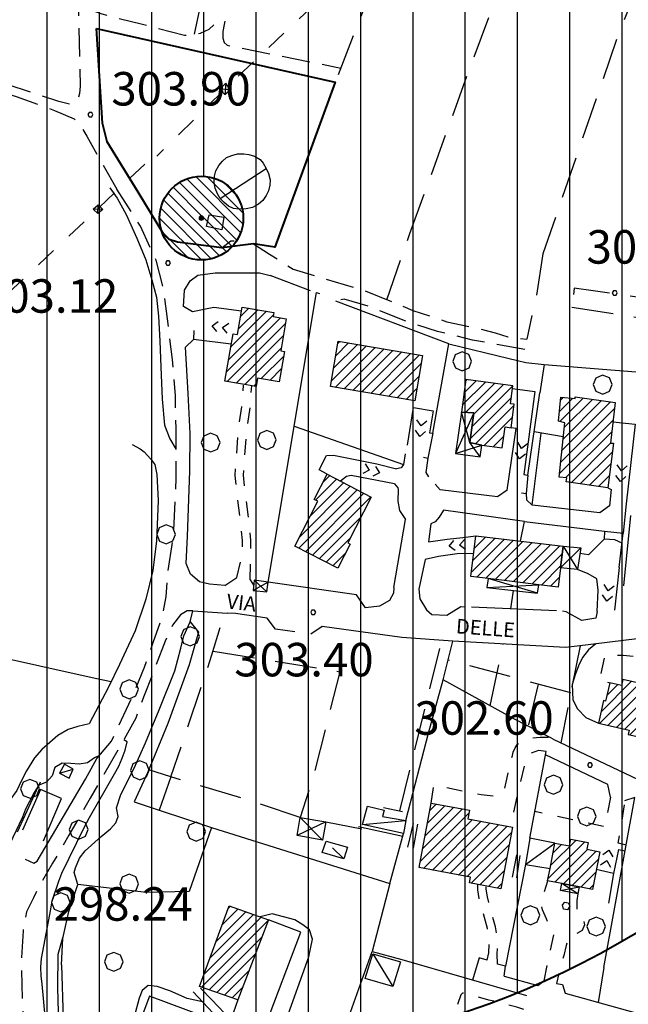
# Model space of a CAD drawing. Extents: x 1507325 to 1512561, y 5057499 to 5062674.
# Drawn here: x 1508543 to 1508689, y 5060599 to 5060835 of the extents above; entities that cross this region are included whole.
import ezdxf

# ---------------------------------------------------------------- set-up
doc = ezdxf.new("R2010")
doc.units = 0
doc.header["$LTSCALE"] = 2.5
doc.header["$MEASUREMENT"] = 0
for name, pattern in [('L-COLTUR', [6, 4, -2]), ('LINEAELE', [4, 2, -2]), ('MARCIA', [3, 1.5, -1.5]), ('STRADA-S', [3.9, 2.7, -1.2])]:
    doc.linetypes.add(name, pattern=pattern)
for name, color, linetype in [('AIUOLA', 252, 'MARCIA'), ('ALBERO', 252, 'CONTINUOUS'), ('C-SCARPA', 251, 'L_SCARPATA_5'), ('CLD', 7, 'CONTINUOUS'), ('ED-ACCESSORI', 251, 'CONTINUOUS'), ('ED-BOX', 7, 'CONTINUOUS'), ('ED-CIVIL', 7, 'CONTINUOUS'), ('ED-SERRA', 251, 'CONTINUOUS'), ('ED-TETTOIA', 251, 'CONTINUOUS'), ('GRADINAT', 251, 'CONTINUOUS'), ('L-BOSCO', 252, 'L_BOSCO'), ('L-COLTUR', 252, 'L-COLTUR'), ('LINEAELE', 7, 'LINEAELE'), ('MANUFATTO', 7, 'CONTINUOUS'), ('MURO-S', 7, 'MURO_S'), ('POZZO_H2O', 7, 'CONTINUOUS'), ('Pozzo_pubblico', 5, 'CONTINUOUS'), ('Q-TERRA', 7, 'CONTINUOUS'), ('RAMPA', 251, 'CONTINUOUS'), ('RECINZIO', 7, 'RECINZIO'), ('RETINO', 251, 'CONTINUOUS'), ('S-RAMPA', 7, 'CONTINUOUS'), ('SIEPE-R', 252, 'SIEPE_R'), ('STRADA-MS', 7, 'MURO_S'), ('STRADA-R', 7, 'RECINZIO'), ('STRADA-S', 7, 'STRADA-S'), ('T-DESCR', 4, 'CONTINUOUS'), ('TOPOS_2000', 7, 'CONTINUOUS'), ('TRALICC', 7, 'CONTINUOUS')]:
    doc.layers.add(name, color=color, linetype=linetype)
for name, color, linetype, lineweight in [('Classe4', 1, 'CONTINUOUS', 20), ('rispetto', 5, 'CONTINUOUS', 40), ('tutela_assoluta', 1, 'CONTINUOUS', 40)]:
    doc.layers.add(name, color=color, linetype=linetype, lineweight=lineweight)
doc.styles.get("Standard").update_dxf_attribs({"font": 'ARIAL.TTF', "height": 10})
doc.linetypes.add('L_BOSCO', pattern='A,1.5,-1.5,1.5,-1.5,[1,l_bosco.shx,S=3.5,R=0,X=0,Y=0],1.5,-1.5,1.5,-1.5', length=12)
doc.linetypes.add('L_SCARPATA_5', pattern='A,0,[1,scarp1.shx,S=1,R=0,X=0,Y=0],-0.75,[1,scarp2.shx,S=1.5,R=0,X=0,Y=0],-0.75', length=1.5)
doc.linetypes.add('L_SCARPATA_5_p', pattern='A,0,[1,scarp1.shx,S=0.5,R=0,X=0,Y=0],-0.75,[1,scarp2.shx,S=0.75,R=0,X=0,Y=0],-0.75', length=1.5)
doc.linetypes.add('MURO_S', pattern='A,4.5,[1,muro_s.shx,S=2.2,R=0,X=0,Y=0],4.5', length=9)
doc.linetypes.add('RECINZIO', pattern='A,4.5,[1,l_bosco.shx,S=1.4,R=0,X=0,Y=-0.5],4.5', length=9)
doc.linetypes.add('SIEPE_R', pattern='A,5,[1,scarp1.shx,S=1.1,R=35,X=0,Y=0],5,[1,scarp1.shx,S=1.1,R=145,X=0,Y=0]', length=10)
pattern_1 = [(45, (7734.3224, -582.6149), (-1.2374368671, 1.2374368671), [])]

# ---------------------------------------------------------------- blocks, each defined once
blk = doc.blocks.new('PQ')
at = {"layer": 'Q-TERRA'}
for p, q in [((-0.06, 0.104), (-0.12, 0)), ((-0.12, 0), (-0.06, -0.104)), ((0.06, 0.104), (-0.06, 0.104)), ((0.12, 0), (0.06, 0.104)), ((0.06, -0.104), (0.12, 0)), ((-0.06, -0.104), (0.06, -0.104))]:
    blk.add_line(p, q, dxfattribs=at)
blk = doc.blocks.new('ALBERO')
at = {"layer": 'ALBERO'}
for p, q in [((-0.332, 0.311), (-0.451, -0.002)), ((-0.003, 0.453), (-0.332, 0.311)), ((0.319, 0.325), (-0.003, 0.453)), ((0.448, 0.002), (0.319, 0.325)), ((0.324, -0.311), (0.448, 0.002)), ((-0.451, -0.002), (-0.323, -0.318)), ((-0.323, -0.318), (0.002, -0.45)), ((0.002, -0.45), (0.324, -0.311))]:
    blk.add_line(p, q, dxfattribs=at)
blk = doc.blocks.new('SRAMP')
at = {"layer": 'S-RAMPA'}
for p, q in [((-0.789, -0.875), (0, 0)), ((0, 0), (0.811, -0.875)), ((-0.806, -2.557), (-0.002, -1.681)), ((-0.002, -1.681), (0.796, -2.561))]:
    blk.add_line(p, q, dxfattribs=at)

msp = doc.modelspace()

# ---------------------------------------------------------------- hatches: boundary and pattern name
at = {"layer": 'Classe4'}
h = msp.add_hatch(dxfattribs=at)
h.set_pattern_fill('LINE', color=256, scale=15, angle=315, style=0)
h.set_pattern_definition([(315, (870.8342, -6769.6814), (1.3258252147, 1.3258252147), [])])
edge = h.paths.add_edge_path()
edge.add_arc((1508586.9, 5060787.36), 10, 0, 360)
edge = h.paths.add_edge_path(flags=16)
edge.add_arc((1508586.9, 5060787.36), 0.558, 0, 360)
at = {"layer": 'Pozzo_pubblico', "lineweight": 30}
msp.add_hatch(color=256, dxfattribs=at).paths.add_polyline_path([(1508586.34, 5060787.36, 1), (1508587.46, 5060787.36, 1)])
at = {"layer": 'RETINO'}
h = msp.add_hatch(dxfattribs=at)
h.set_pattern_fill('ANSI31', color=256, scale=14, style=0)
h.set_pattern_definition(pattern_1)
h.paths.add_polyline_path([(1508592.54, 5060748.4), (1508594.46, 5060759.71), (1508595.54, 5060759.53), (1508596.66, 5060766.1), (1508604.2, 5060764.82), (1508604.03, 5060763.81), (1508607.18, 5060763.28), (1508605.88, 5060755.65), (1508606.78, 5060755.5), (1508605.52, 5060748.24), (1508600.31, 5060749.14), (1508599.96, 5060747.12)])
h = msp.add_hatch(dxfattribs=at)
h.set_pattern_fill('ANSI31', color=256, scale=14, style=0)
h.set_pattern_definition(pattern_1)
h.paths.add_polyline_path([(1508637.94, 5060743.68), (1508617.78, 5060747.09), (1508619.61, 5060757.94), (1508639.77, 5060754.54)])
h = msp.add_hatch(dxfattribs=at)
h.set_pattern_fill('ANSI31', color=256, scale=14, style=0)
h.set_pattern_definition(pattern_1)
h.paths.add_polyline_path([(1508659.5, 5060737.46), (1508660.97, 5060737.26), (1508661.72, 5060742.87), (1508660.82, 5060742.99), (1508661.4, 5060747.26), (1508650.12, 5060748.8), (1508649.06, 5060741.01), (1508652.05, 5060740.78), (1508651.1, 5060733.69), (1508653.95, 5060733.09), (1508653.96, 5060733.09), (1508658.82, 5060732.43)])
h = msp.add_hatch(dxfattribs=at)
h.set_pattern_fill('ANSI31', color=256, scale=14, style=0)
h.set_pattern_definition(pattern_1)
h.paths.add_polyline_path([(1508685.81, 5060743.3), (1508684.71, 5060733.53), (1508685.46, 5060733.56), (1508684.07, 5060722.89), (1508674.1, 5060724.29), (1508674.25, 5060725.3), (1508672.46, 5060725.47), (1508673.78, 5060738.39), (1508672.26, 5060738.85), (1508672.85, 5060744.55), (1508676.28, 5060744.24), (1508676.25, 5060744.6)])
h = msp.add_hatch(dxfattribs=at)
h.set_pattern_fill('ANSI31', color=256, scale=14, style=0)
h.set_pattern_definition(pattern_1)
h.paths.add_polyline_path([(1508609.23, 5060708.95), (1508614.71, 5060719.67), (1508613.85, 5060720.12), (1508616.95, 5060726.14), (1508627.53, 5060720.67), (1508621.88, 5060709.73), (1508622.5, 5060709.42), (1508619.56, 5060703.67)])
h = msp.add_hatch(dxfattribs=at)
h.set_pattern_fill('ANSI31', color=256, scale=14, style=0)
h.set_pattern_definition(pattern_1)
h.paths.add_polyline_path([(1508655.46, 5060701.2), (1508651.35, 5060701.7), (1508652.52, 5060711.44), (1508673.38, 5060708.93), (1508672.76, 5060703.76), (1508672.21, 5060699.17), (1508667.55, 5060699.74)])
h = msp.add_hatch(dxfattribs=at)
h.set_pattern_fill('ANSI31', color=256, scale=14, style=0)
h.set_pattern_definition(pattern_1)
h.paths.add_polyline_path([(1508681.85, 5060666.6), (1508689.18, 5060664.95), (1508688.96, 5060663.94), (1508695.06, 5060662.58), (1508695.31, 5060663.66), (1508699.67, 5060662.66), (1508699.99, 5060664.05), (1508706.84, 5060662.49), (1508708.06, 5060667.83), (1508707.4, 5060667.97), (1508708.41, 5060672.39), (1508705.63, 5060673.03), (1508705.92, 5060674.28), (1508697.16, 5060676.26), (1508696.87, 5060674.97), (1508687.67, 5060677.04), (1508687.35, 5060675.64), (1508684.54, 5060676.27), (1508683.57, 5060671.93), (1508683.05, 5060672.05)])
h = msp.add_hatch(dxfattribs=at)
h.set_pattern_fill('ANSI31', color=256, scale=14, style=0)
h.set_pattern_definition(pattern_1)
h.paths.add_polyline_path([(1508661.26, 5060641.75), (1508658.47, 5060627.06), (1508650.98, 5060628.48), (1508651.23, 5060629.8), (1508638.94, 5060632.12), (1508641.85, 5060647.53), (1508651, 5060645.8), (1508650.62, 5060643.74)])
h = msp.add_hatch(dxfattribs=at)
h.set_pattern_fill('ANSI31', color=256, scale=14, style=0)
h.set_pattern_definition(pattern_1)
h.paths.add_polyline_path([(1508673.06, 5060628.29), (1508669.7, 5060628.94), (1508670.27, 5060631.87), (1508671.45, 5060637.94), (1508671.45, 5060637.94), (1508674.93, 5060637.28), (1508675.24, 5060638.9), (1508679.42, 5060638.1), (1508679.1, 5060636.49), (1508682.16, 5060635.89), (1508680.41, 5060626.86), (1508677.23, 5060627.48)])
h = msp.add_hatch(dxfattribs=at)
h.set_pattern_fill('ANSI31', color=256, scale=14, style=0)
h.set_pattern_definition(pattern_1)
h.paths.add_polyline_path([(1508602.92, 5060619.65), (1508595.65, 5060600.49), (1508586.48, 5060603.69), (1508593.56, 5060622.98)])
at = {"layer": 'rispetto', "lineweight": -3}
h = msp.add_hatch(dxfattribs=at)
h.set_pattern_fill('LINE', color=256, scale=100, angle=90, style=0)
edge = h.paths.add_edge_path(flags=16)
edge.add_arc((1508586.9, 5060787.36), 10, 0, 360)
edge = h.paths.add_edge_path()
edge.add_arc((1508586.9, 5060787.36), 200, 0, 360)

# ---------------------------------------------------------------- linework, layer by layer
at = {"layer": 'AIUOLA', "flags": 128}
for points in [[(1508595.35, 5060701.45), (1508596.72, 5060707.2), (1508596.72, 5060710.3), (1508596.29, 5060714.85), (1508595.56, 5060720.25), (1508594.96, 5060725.86), (1508595.26, 5060729.99), (1508595.71, 5060736.65), (1508596.59, 5060742.21), (1508596.96, 5060747.44)], [(1508598.6, 5060700.92), (1508598.72, 5060707.18), (1508598.72, 5060710.4), (1508598.28, 5060715.08), (1508597.55, 5060720.49), (1508596.96, 5060725.9), (1508597.26, 5060729.85), (1508597.7, 5060736.43), (1508598.57, 5060741.99), (1508598.95, 5060747.29)], [(1508710.42, 5060683.81), (1508709.54, 5060680.89), (1508699.32, 5060681.6), (1508687.79, 5060682.83), (1508683.4, 5060682.89), (1508681.99, 5060676.9), (1508684.54, 5060676.27)], [(1508641.85, 5060647.53), (1508642.54, 5060651.86), (1508653.83, 5060649.56), (1508657.19, 5060649.17), (1508658.61, 5060649.68), (1508659.29, 5060650.53), (1508659.93, 5060653.26), (1508660.93, 5060657.49), (1508661.26, 5060658.87), (1508661.46, 5060659.74), (1508661.9, 5060660.73), (1508662.47, 5060661.6), (1508663.35, 5060662.19), (1508665.03, 5060662.97), (1508667.9, 5060663.28), (1508670, 5060663.32)], [(1508669.36, 5060659.89), (1508667.53, 5060660.12), (1508665.46, 5060659.4), (1508664.5, 5060658.27), (1508663.15, 5060652.52), (1508661.18, 5060643.99), (1508661.26, 5060641.75)], [(1508684.72, 5060648.96), (1508683.33, 5060641.86), (1508666.66, 5060645.54)], [(1508688.48, 5060637.49), (1508686.6, 5060637.93), (1508688.19, 5060647.71), (1508688.07, 5060648.07)], [(1508686.64, 5060636.42), (1508688.23, 5060636.13)], [(1508655.26, 5060610.01), (1508655.66, 5060611.73), (1508655.75, 5060614.44), (1508655.28, 5060617.53), (1508654.16, 5060621.64), (1508653.31, 5060624.73), (1508653.03, 5060626.79), (1508653.03, 5060628.09)], [(1508657.68, 5060609.06), (1508657.65, 5060611.47), (1508657.75, 5060614.56), (1508657.24, 5060617.94), (1508656.09, 5060622.17), (1508655.28, 5060625.13), (1508655.03, 5060626.92), (1508655.03, 5060627.71)], [(1508668.83, 5060605.04), (1508671.32, 5060616.74), (1508670.38, 5060617.74), (1508669.42, 5060619.87), (1508668.46, 5060622.03), (1508668.19, 5060623.28), (1508668.58, 5060625.03), (1508669.71, 5060628.94)], [(1508676.92, 5060625.87), (1508676.65, 5060624.28), (1508676.65, 5060621.24), (1508678.15, 5060620.33), (1508678.51, 5060618.47), (1508677.96, 5060617.11), (1508676.61, 5060616.37), (1508675.78, 5060616.19), (1508674.89, 5060615.78), (1508674.1, 5060613.46), (1508673.53, 5060611.08), (1508671.78, 5060604.44)], [(1508664.03, 5060598.18), (1508662.29, 5060598.76), (1508655.67, 5060600.44), (1508650.44, 5060601.83), (1508649.36, 5060602.13), (1508648.96, 5060601.71), (1508648.15, 5060599.42)]]:
    msp.add_lwpolyline(points, dxfattribs=at)
at = {"layer": 'C-SCARPA', "linetype": 'L_SCARPATA_5_p', "flags": 128}
msp.add_lwpolyline([(1508565.01, 5060794.56), (1508566.72, 5060792.09), (1508568.94, 5060788.22), (1508571.47, 5060782.56), (1508573.6, 5060777.38), (1508575.08, 5060772.64), (1508576.17, 5060768.46), (1508576.67, 5060763.9), (1508576.93, 5060757.94), (1508577.18, 5060751.78), (1508577.53, 5060744.08), (1508578.05, 5060737.9), (1508579.32, 5060734.58), (1508580.87, 5060732.09)], dxfattribs=at)
at = {"layer": 'C-SCARPA', "flags": 128}
for points in [[(1508570.33, 5060733.28), (1508572.24, 5060732.24), (1508573.21, 5060731.46), (1508574.8, 5060729.74), (1508575.75, 5060728.47), (1508576.21, 5060726.07), (1508576.57, 5060719.85), (1508576.14, 5060710.21), (1508575.31, 5060703.15), (1508573.65, 5060696.3), (1508571.06, 5060688.69), (1508567.28, 5060680.65), (1508564.69, 5060675.25), (1508560.05, 5060666.5), (1508557.37, 5060665.85), (1508555.03, 5060665.14), (1508552.56, 5060663.69), (1508548.74, 5060660.37), (1508547.01, 5060658.35), (1508545.08, 5060655.25), (1508543.85, 5060652.92), (1508542.78, 5060650.56), (1508541.24, 5060648.47), (1508539.38, 5060646.55), (1508537.12, 5060643.21), (1508535.92, 5060642.05), (1508534.73, 5060642.58), (1508534.04, 5060643.56), (1508533.18, 5060645.19), (1508531.89, 5060647.01), (1508530.53, 5060648.38), (1508530.28, 5060648.67)], [(1508557.36, 5060628.06), (1508556.49, 5060630.92), (1508556.76, 5060632.02), (1508557.76, 5060634.4), (1508559.07, 5060636.1), (1508562.92, 5060639.54), (1508565.18, 5060641.37), (1508566.46, 5060642.85), (1508566.96, 5060644.31), (1508566.62, 5060646.41), (1508567.63, 5060649.55), (1508570.86, 5060655.85), (1508573.53, 5060661.96), (1508576.79, 5060669.83), (1508580.51, 5060679.17), (1508581.96, 5060684.56), (1508582.69, 5060687.51), (1508584.23, 5060690.85)], [(1508681.22, 5060685.56), (1508679.47, 5060684.13), (1508678, 5060682.33), (1508677.04, 5060680.35), (1508676.24, 5060678.18), (1508675.53, 5060675.84), (1508675.71, 5060672.24), (1508676.85, 5060670.06), (1508678.85, 5060667.96), (1508681.85, 5060666.6)], [(1508605.85, 5060564.77), (1508604.96, 5060565.54), (1508603.22, 5060566.33), (1508601.28, 5060567.17), (1508599.71, 5060567.73), (1508598.3, 5060568.28), (1508597.3, 5060570.2), (1508597.75, 5060571.83), (1508606.92, 5060594.99), (1508612.56, 5060610.82), (1508613.47, 5060615.01), (1508612.71, 5060617.24), (1508611.13, 5060618.42), (1508609.22, 5060619.61), (1508603.85, 5060621.06), (1508600.96, 5060620.35)], [(1508554.63, 5060551.83), (1508553.88, 5060553.37), (1508554.3, 5060556.35), (1508554.4, 5060558.87), (1508553.72, 5060563.41), (1508553.53, 5060568.29), (1508552.92, 5060576.08), (1508552.32, 5060585.46), (1508552.82, 5060594.67), (1508552.6, 5060603.39), (1508552.64, 5060611.41), (1508553.87, 5060615.67)], [(1508587.17, 5060600.06), (1508583.48, 5060600.83), (1508579.39, 5060602.65), (1508576.3, 5060603.7), (1508574.14, 5060603.95), (1508572.71, 5060602.73), (1508572.01, 5060600.87), (1508570.82, 5060596.46), (1508571.44, 5060593.35)]]:
    msp.add_lwpolyline(points, dxfattribs=at)
at = {"layer": 'CLD'}
for points in [[(1508549.92, 5060592.21), (1508548.85, 5060604.21), (1508548.61, 5060606.28), (1508548.53, 5060608.28), (1508548.69, 5060610.35), (1508550.89, 5060622.15), (1508551.25, 5060624.19), (1508552.8, 5060628.87), (1508553.53, 5060630.79), (1508558.85, 5060641.67), (1508560.12, 5060644.1), (1508566.1, 5060654.53), (1508567.14, 5060656.35), (1508567.98, 5060658.26), (1508568.69, 5060660.15), (1508569.13, 5060662.15), (1508568.35, 5060662.66)], [(1508562.5, 5060658.92), (1508561.33, 5060658.31), (1508559.67, 5060657.17), (1508557.67, 5060656.85), (1508555.64, 5060657), (1508553.6, 5060657.08), (1508551.85, 5060656.02), (1508551.21, 5060654.07), (1508549.87, 5060652.57), (1508547.99, 5060651.83), (1508546.93, 5060650.09), (1508545.78, 5060647.92), (1508544.87, 5060646.08), (1508544.08, 5060644.18), (1508541.04, 5060637.66), (1508540.1, 5060635.81), (1508539, 5060634.06), (1508537.3, 5060632.94), (1508535.35, 5060633.58), (1508529.85, 5060640.44), (1508528.62, 5060642.09), (1508526.85, 5060643.03), (1508526.8, 5060643)]]:
    msp.add_lwpolyline(points, dxfattribs=at)
at = {"layer": 'ED-ACCESSORI'}
for points in [[(1508590.39, 5060798.69), (1508591.08, 5060799.92), (1508591.93, 5060800.99), (1508592.93, 5060801.85), (1508594.15, 5060802.34), (1508595.51, 5060802.69), (1508597.01, 5060802.76), (1508598.28, 5060802.55), (1508599.63, 5060802.2), (1508600.94, 5060801.4), (1508601.65, 5060800.49), (1508602.39, 5060799.24), (1508602.98, 5060798.04), (1508603.35, 5060796.53), (1508603.26, 5060795.21), (1508602.98, 5060793.87), (1508602.36, 5060792.74), (1508601.6, 5060791.58), (1508600.53, 5060790.69), (1508599.1, 5060789.9), (1508597.63, 5060789.54), (1508595.93, 5060789.46), (1508594.6, 5060789.62), (1508593.4, 5060790.19), (1508592.35, 5060791.06), (1508591.38, 5060792.01), (1508590.75, 5060793.2), (1508590.17, 5060794.49), (1508589.96, 5060795.85), (1508590.03, 5060797.4)], [(1508556.25, 5060655.64), (1508554.17, 5060656.81), (1508553, 5060654.65), (1508555.28, 5060653.49)], [(1508635.8, 5060643.34), (1508635.21, 5060640.25), (1508625.42, 5060642.42), (1508626.6, 5060646.77), (1508630.61, 5060645.83), (1508630.21, 5060644.31)]]:
    msp.add_lwpolyline(points, close=True, dxfattribs=at)
at = {"layer": 'ED-BOX'}
for points in [[(1508671.44, 5060637.94), (1508665.46, 5060639.15), (1508664.43, 5060632.85), (1508670.28, 5060631.87)], [(1508627.9, 5060611.53), (1508634.51, 5060609.58), (1508632.67, 5060603.71), (1508626.07, 5060605.6)]]:
    msp.add_lwpolyline(points, close=True, dxfattribs=at)
at = {"layer": 'ED-CIVIL'}
for points in [[(1508592.54, 5060748.4), (1508594.46, 5060759.71), (1508595.54, 5060759.53), (1508596.66, 5060766.1), (1508604.2, 5060764.82), (1508604.03, 5060763.81), (1508607.18, 5060763.28), (1508605.88, 5060755.65), (1508606.78, 5060755.5), (1508605.52, 5060748.24), (1508600.31, 5060749.14), (1508599.96, 5060747.12)], [(1508637.94, 5060743.68), (1508617.78, 5060747.09), (1508619.61, 5060757.94), (1508639.77, 5060754.54)], [(1508659.5, 5060737.46), (1508660.97, 5060737.26), (1508661.72, 5060742.87), (1508660.82, 5060742.99), (1508661.4, 5060747.26), (1508650.12, 5060748.8), (1508649.06, 5060741.01), (1508652.05, 5060740.78), (1508651.1, 5060733.69), (1508653.95, 5060733.09), (1508653.96, 5060733.09), (1508658.82, 5060732.43)], [(1508685.81, 5060743.3), (1508684.71, 5060733.53), (1508685.46, 5060733.56), (1508684.07, 5060722.89), (1508674.1, 5060724.29), (1508674.25, 5060725.3), (1508672.46, 5060725.47), (1508673.78, 5060738.39), (1508672.26, 5060738.85), (1508672.85, 5060744.55), (1508676.28, 5060744.24), (1508676.25, 5060744.6)], [(1508609.23, 5060708.95), (1508614.71, 5060719.67), (1508613.85, 5060720.12), (1508616.95, 5060726.14), (1508627.53, 5060720.67), (1508621.88, 5060709.73), (1508622.5, 5060709.42), (1508619.56, 5060703.67)], [(1508655.46, 5060701.2), (1508651.35, 5060701.7), (1508652.52, 5060711.44), (1508673.38, 5060708.93), (1508672.76, 5060703.76), (1508672.21, 5060699.17), (1508667.55, 5060699.74)], [(1508681.85, 5060666.6), (1508689.18, 5060664.95), (1508688.96, 5060663.94), (1508695.06, 5060662.58), (1508695.31, 5060663.66), (1508699.67, 5060662.66), (1508699.99, 5060664.05), (1508706.84, 5060662.49), (1508708.06, 5060667.83), (1508707.4, 5060667.97), (1508708.41, 5060672.39), (1508705.63, 5060673.03), (1508705.92, 5060674.28), (1508697.16, 5060676.26), (1508696.87, 5060674.97), (1508687.67, 5060677.04), (1508687.35, 5060675.64), (1508684.54, 5060676.27), (1508683.57, 5060671.93), (1508683.05, 5060672.05)], [(1508661.26, 5060641.75), (1508658.47, 5060627.06), (1508650.98, 5060628.48), (1508651.23, 5060629.8), (1508638.94, 5060632.12), (1508641.85, 5060647.53), (1508651, 5060645.8), (1508650.62, 5060643.74)], [(1508673.06, 5060628.29), (1508669.7, 5060628.94), (1508670.27, 5060631.87), (1508671.45, 5060637.94), (1508671.45, 5060637.94), (1508674.93, 5060637.28), (1508675.24, 5060638.9), (1508679.42, 5060638.1), (1508679.1, 5060636.49), (1508682.16, 5060635.89), (1508680.41, 5060626.86), (1508677.23, 5060627.48)], [(1508602.92, 5060619.65), (1508595.65, 5060600.49), (1508586.48, 5060603.69), (1508593.56, 5060622.98)]]:
    msp.add_lwpolyline(points, close=True, dxfattribs=at)
at = {"layer": 'ED-SERRA'}
msp.add_lwpolyline([(1508616.73, 5060638.43), (1508621.81, 5060637.01), (1508620.92, 5060634.19), (1508615.74, 5060635.71)], close=True, dxfattribs=at)
at = {"layer": 'ED-TETTOIA'}
for points in [[(1508653.95, 5060733.09), (1508651.1, 5060733.69), (1508652.05, 5060740.78), (1508649.06, 5060741.01), (1508647.7, 5060731.06), (1508653.57, 5060730.26)], [(1508676.86, 5060703.4), (1508672.76, 5060703.76), (1508673.38, 5060708.93), (1508677.6, 5060708.55)], [(1508602.88, 5060700.31), (1508599.48, 5060700.85), (1508599.3, 5060698.37), (1508602.55, 5060698.06)], [(1508655.46, 5060701.19), (1508655.17, 5060699.08), (1508667.3, 5060697.67), (1508667.55, 5060699.74)], [(1508610.53, 5060644.06), (1508616.63, 5060643.06), (1508615.86, 5060638.68), (1508609.8, 5060639.8)], [(1508672.75, 5060626.66), (1508673.06, 5060628.28), (1508677.23, 5060627.48), (1508676.92, 5060625.87)]]:
    msp.add_lwpolyline(points, close=True, dxfattribs=at)
at = {"layer": 'GRADINAT'}
for points in [[(1508637.5, 5060642.64), (1508636.17, 5060637.03)], [(1508637.58, 5060636.79), (1508638.67, 5060642.49)], [(1508662.23, 5060635.2), (1508661.19, 5060629.81)], [(1508662.36, 5060629.64), (1508663.14, 5060634.98)], [(1508592.03, 5060594.87), (1508584.96, 5060602.41)], [(1508586.71, 5060603.31), (1508589.43, 5060600.47)]]:
    msp.add_lwpolyline(points, dxfattribs=at)
at = {"layer": 'L-BOSCO', "flags": 128}
for points in [[(1508585.21, 5060831.35), (1508594.22, 5060873.59), (1508604.42, 5060932.01)], [(1508561.49, 5060677.35), (1508534.94, 5060683.19), (1508500.88, 5060689.14), (1508483.8, 5060691.89), (1508470.04, 5060694.75), (1508467.1, 5060695.6)], [(1508565.29, 5060676.5), (1508561.5, 5060677.35)]]:
    msp.add_lwpolyline(points, dxfattribs=at)
at = {"layer": 'L-COLTUR', "flags": 128}
for points in [[(1508648.9, 5060901.35), (1508631.46, 5060851.92), (1508618.9, 5060819.83)], [(1508636.77, 5060783.65), (1508651.51, 5060824.28), (1508667.43, 5060867.27)], [(1508697.33, 5060857.94), (1508686.78, 5060831.78), (1508668.55, 5060778.82)], [(1508631.28, 5060767.83), (1508635.78, 5060780.87), (1508636.77, 5060783.65)], [(1508668.55, 5060778.82), (1508666.93, 5060768.51), (1508664.71, 5060758.39)], [(1508610.53, 5060644.06), (1508598.92, 5060647.97), (1508579.61, 5060653.83), (1508589.42, 5060682.96), (1508592.46, 5060692.94)], [(1508634.33, 5060645.68), (1508644.39, 5060686.4)], [(1508589.71, 5060683.87), (1508603.54, 5060681.64), (1508619.99, 5060678.92), (1508613.83, 5060654.62), (1508610.53, 5060644.06)], [(1508655.96, 5060670.79), (1508659.1, 5060685.53)], [(1508677.47, 5060685.1), (1508672.85, 5060661.94)], [(1508675.23, 5060673.9), (1508645.92, 5060681.71)], [(1508667.43, 5060675.97), (1508665.06, 5060665.88)], [(1508579.61, 5060653.83), (1508574.3, 5060655.51)], [(1508579.61, 5060653.83), (1508576.78, 5060645.83)]]:
    msp.add_lwpolyline(points, dxfattribs=at)
msp.add_lwpolyline([(1508675.47, 5060766.04), (1508699.03, 5060762.44), (1508714.55, 5060760.6), (1508715.28, 5060764.99), (1508701.65, 5060766.92), (1508680.62, 5060769.94), (1508676.04, 5060770.58)], close=True, dxfattribs=at)
at = {"layer": 'LINEAELE', "flags": 128}
for points in [[(1508912.54, 5061119.34), (1508805.89, 5061019.05), (1508685.23, 5060905.51), (1508592.49, 5060818.21), (1508576.24, 5060802.15)], [(1508573.35, 5060800.26), (1508562.1, 5060789.58), (1508443.49, 5060677.81)]]:
    msp.add_lwpolyline(points, dxfattribs=at)
at = {"layer": 'MANUFATTO'}
msp.add_lwpolyline([(1508673.24, 5060623.25), (1508673.79, 5060623.81), (1508674.63, 5060623.65), (1508675.04, 5060622.86), (1508674.44, 5060622.03), (1508673.5, 5060622.19)], close=True, dxfattribs=at)
at = {"layer": 'MURO-S', "flags": 128}
for points in [[(1508596.48, 5060765.09), (1508589.85, 5060765.98), (1508584.79, 5060764.94)], [(1508664.93, 5060725.92), (1508667.83, 5060745.61)], [(1508684.07, 5060722.89), (1508684.88, 5060722.51), (1508684.51, 5060718.58), (1508682.18, 5060716.89)], [(1508683.31, 5060712.53), (1508683.21, 5060710.6), (1508679.46, 5060706.84), (1508677.42, 5060707.21)], [(1508686.78, 5060703.81), (1508687.78, 5060712.03)], [(1508687.48, 5060709.65), (1508685.79, 5060710.43), (1508683.21, 5060710.6)], [(1508584.23, 5060690.85), (1508584.86, 5060693.51)], [(1508548.38, 5060652.51), (1508542.86, 5060640.58)], [(1508549.13, 5060638.53), (1508553.46, 5060648.66), (1508548.4, 5060650.78), (1508544.12, 5060641.06)], [(1508683.15, 5060608.22), (1508690.55, 5060648.89)], [(1508624.46, 5060641.92), (1508635.04, 5060639.61)], [(1508685.42, 5060630.67), (1508684.21, 5060623.61)], [(1508553.42, 5060608.85), (1508553.76, 5060615.14), (1508555.18, 5060621.6), (1508557.36, 5060628.06)], [(1508601.6, 5060555.27), (1508604.75, 5060562.75), (1508592.46, 5060567.19), (1508601.97, 5060593.73), (1508610.67, 5060616.69), (1508602.92, 5060619.65)], [(1508660.01, 5060577.03), (1508618.96, 5060587.49), (1508627.74, 5060612.09)], [(1508592.03, 5060594.87), (1508574.47, 5060601.37), (1508571.44, 5060593.35)], [(1508595.65, 5060600.49), (1508593.97, 5060595.72), (1508589.43, 5060600.47)]]:
    msp.add_lwpolyline(points, dxfattribs=at)
at = {"layer": 'POZZO_H2O'}
msp.add_lwpolyline([(1508588.75, 5060788.12), (1508592.26, 5060787.55), (1508591.75, 5060784.59), (1508588.1, 5060785.35)], close=True, dxfattribs=at)
at = {"layer": 'Pozzo_pubblico', "lineweight": 13}
msp.add_circle((1508586.9, 5060787.36), 0.558, dxfattribs=at)
at = {"layer": 'RAMPA'}
for points in [[(1508594.04, 5060757.22), (1508585, 5060758.34)], [(1508661.31, 5060746.62), (1508666.67, 5060745.92), (1508663.98, 5060726.08), (1508664.93, 5060725.92), (1508664.53, 5060721.56)], [(1508636.21, 5060733.12), (1508637.61, 5060742.1), (1508642.29, 5060741.33), (1508641.46, 5060736.05), (1508642.28, 5060735.92), (1508641.03, 5060730)], [(1508685.3, 5060738.69), (1508690.6, 5060738.12), (1508688.48, 5060719.1)], [(1508659.98, 5060722.29), (1508662.19, 5060737.08), (1508660.97, 5060737.26)], [(1508616.94, 5060726.14), (1508615.08, 5060727.16), (1508616.78, 5060730.6), (1508618.46, 5060730.68), (1508628.85, 5060728.62), (1508633.54, 5060727.44)], [(1508633.04, 5060723.86), (1508622.71, 5060725.87), (1508621.61, 5060725.58), (1508620.15, 5060724.49)], [(1508641.21, 5060710.01), (1508645.65, 5060710.58), (1508649.4, 5060711), (1508652.53, 5060711.44)], [(1508652, 5060707.16), (1508648.03, 5060707.1), (1508643.56, 5060706.44), (1508640.4, 5060705.75)], [(1508681.53, 5060693.31), (1508681.76, 5060698.4), (1508681.42, 5060701.14), (1508679.37, 5060702.33), (1508676.86, 5060703.4)], [(1508686.78, 5060703.81), (1508685.68, 5060693.65)], [(1508686.64, 5060636.42), (1508685.42, 5060630.67), (1508681.33, 5060631.62)]]:
    msp.add_lwpolyline(points, dxfattribs=at)
at = {"layer": 'RECINZIO', "flags": 128}
for points in [[(1508618.9, 5060819.83), (1508607.31, 5060788.13)], [(1508599.35, 5060781.21), (1508604.46, 5060780.4), (1508607.31, 5060788.13)], [(1508602.88, 5060700.31), (1508614.42, 5060769.58)], [(1508642.28, 5060735.92), (1508646.04, 5060757.31), (1508619.07, 5060767.53)], [(1508585.06, 5060760.49), (1508585, 5060758.34)], [(1508646.04, 5060757.31), (1508660.49, 5060753.8), (1508664.46, 5060752.87), (1508668.88, 5060752.37), (1508667.83, 5060745.61)], [(1508668.88, 5060752.37), (1508702.82, 5060749.69)], [(1508609.1, 5060737.6), (1508635.26, 5060728.44)], [(1508665.99, 5060718.77), (1508668.17, 5060735.99)], [(1508673.44, 5060735.1), (1508666.46, 5060736.28)], [(1508688.48, 5060719.1), (1508687.78, 5060712.03)], [(1508663.21, 5060710.15), (1508664.14, 5060714.87)], [(1508683.31, 5060712.53), (1508687.78, 5060712.03)], [(1508661.42, 5060698.35), (1508660.85, 5060693.95)], [(1508584.23, 5060690.85), (1508586.19, 5060688.38), (1508583.99, 5060680.56), (1508578.88, 5060666.55), (1508573.98, 5060654.73), (1508570.8, 5060647.81), (1508589.28, 5060641.69), (1508583.98, 5060626.4), (1508573.78, 5060626.17), (1508557.36, 5060628.06)], [(1508635.8, 5060643.34), (1508641.32, 5060664.6), (1508644.71, 5060676.98), (1508647.05, 5060686.21)], [(1508671, 5060662.82), (1508670.43, 5060663.1), (1508661.79, 5060667.58), (1508644.71, 5060676.98)], [(1508665.46, 5060639.15), (1508669.36, 5060659.89)], [(1508589.28, 5060641.69), (1508631.97, 5060628.28), (1508635.21, 5060640.25)], [(1508664.43, 5060632.85), (1508659.58, 5060608.53)], [(1508631.97, 5060628.28), (1508627.74, 5060612.09), (1508634.79, 5060610.12), (1508664.68, 5060601.53)], [(1508553.42, 5060608.85), (1508553.88, 5060595.97), (1508553.86, 5060581.28), (1508554.53, 5060573.95), (1508554.92, 5060565.4)], [(1508655.26, 5060610.01), (1508653.36, 5060610.51), (1508651.74, 5060605.24)], [(1508659.28, 5060606.17), (1508659.58, 5060608.53), (1508657.68, 5060609.06)], [(1508683.15, 5060608.22), (1508681.81, 5060599.9)]]:
    msp.add_lwpolyline(points, dxfattribs=at)
at = {"layer": 'rispetto', "color": 5}
msp.add_circle((1508586.9, 5060787.36), 200, dxfattribs=at)
at = {"layer": 'SIEPE-R', "flags": 128}
for points in [[(1508687.89, 5060699.46), (1508689.58, 5060716.28)], [(1508630.47, 5060646.47), (1508634.99, 5060645.54)], [(1508616.63, 5060643.06), (1508625.26, 5060641.34)]]:
    msp.add_lwpolyline(points, dxfattribs=at)
at = {"layer": 'STRADA-MS', "flags": 128}
for points in [[(1508571.8, 5060793.53), (1508564.36, 5060805.6), (1508564.14, 5060806.6), (1508563.63, 5060808.39), (1508563.22, 5060810.04), (1508562.87, 5060815.83), (1508561.8, 5060832.72), (1508572.13, 5060830.39)], [(1508591.75, 5060780.28), (1508581.15, 5060781.61), (1508579.17, 5060782.25), (1508577.93, 5060783.44), (1508571.8, 5060793.53)], [(1508584.79, 5060764.94), (1508582.61, 5060766.24), (1508582.89, 5060770.15), (1508584.21, 5060772.36), (1508586.07, 5060773.74), (1508590.22, 5060774.25), (1508600.79, 5060774.28), (1508603.38, 5060773.65)], [(1508584.3, 5060702.23), (1508583.26, 5060704.83), (1508583.6, 5060711.37), (1508584.12, 5060726.85), (1508584.23, 5060735.85), (1508583.72, 5060745.41), (1508583.13, 5060756.49), (1508585, 5060758.34)], [(1508635.6, 5060730.99), (1508635.26, 5060728.44), (1508634.69, 5060727.67), (1508633.54, 5060727.44)], [(1508633.04, 5060723.86), (1508633.88, 5060722.92), (1508633.93, 5060722.46), (1508633.9, 5060719.74), (1508634.28, 5060717.43), (1508635.71, 5060715.31)], [(1508659.98, 5060722.29), (1508657.74, 5060720.76), (1508644.01, 5060722.4), (1508642.78, 5060723.8)], [(1508682.18, 5060716.89), (1508665.99, 5060718.77)], [(1508664.14, 5060714.87), (1508683.31, 5060712.53)], [(1508592.53, 5060699.53), (1508588.82, 5060699.9), (1508586.46, 5060700.4), (1508584.3, 5060702.23)], [(1508632.92, 5060699.09), (1508632.83, 5060697.67), (1508631.86, 5060695.95), (1508629.47, 5060694.6), (1508626.15, 5060694.21), (1508623.97, 5060697.33), (1508602.88, 5060700.31)], [(1508584.86, 5060693.51), (1508593.1, 5060692.89)], [(1508671.83, 5060693.49), (1508651.5, 5060694.34)], [(1508681.53, 5060693.31), (1508681.23, 5060691.71), (1508677.85, 5060691.21), (1508674.12, 5060693.26), (1508673.26, 5060693.37)], [(1508709.97, 5060689.1), (1508676.78, 5060685.01)]]:
    msp.add_lwpolyline(points, dxfattribs=at)
at = {"layer": 'STRADA-R', "flags": 128}
for points in [[(1508572.13, 5060830.39), (1508618.9, 5060819.83)], [(1508591.75, 5060780.28), (1508593.97, 5060781.89), (1508594.71, 5060781.91)], [(1508612.98, 5060769.99), (1508603.38, 5060773.65)], [(1508614.42, 5060769.58), (1508615.15, 5060769.31)], [(1508640, 5060730.21), (1508641.03, 5060730), (1508640.55, 5060726.55), (1508641.22, 5060725.55)], [(1508663.42, 5060721.67), (1508664.53, 5060721.56), (1508664.68, 5060720.03), (1508665.99, 5060718.77)], [(1508664.14, 5060714.87), (1508644.83, 5060717.51), (1508643.74, 5060715.89), (1508642.78, 5060714.8), (1508641.8, 5060714.28), (1508641.21, 5060710.01)], [(1508632.92, 5060699.09), (1508635.71, 5060715.31)], [(1508640.4, 5060705.75), (1508638.9, 5060698.63), (1508639.14, 5060696.37), (1508640.73, 5060693.76), (1508642.03, 5060692.58), (1508645.56, 5060692.49), (1508648.92, 5060694.49), (1508649.94, 5060694.47)], [(1508592.53, 5060699.53), (1508595.35, 5060701.45)], [(1508598.6, 5060700.92), (1508599.39, 5060699.62)], [(1508609.28, 5060688.46), (1508604.63, 5060689.08), (1508602.65, 5060691.76), (1508595.03, 5060692.81), (1508593.1, 5060692.89)], [(1508676.78, 5060685.01), (1508673.94, 5060684.71), (1508647.05, 5060686.21), (1508634.85, 5060687.1), (1508615.81, 5060689.78), (1508613.05, 5060687.88)], [(1508671, 5060662.82), (1508688.12, 5060654.65), (1508709.75, 5060644.38), (1508710.06, 5060650.83), (1508711.68, 5060650.83)], [(1508544.78, 5060634.1), (1508546.85, 5060633.19), (1508547.64, 5060633.62), (1508559.17, 5060653.24), (1508561.9, 5060658.21)], [(1508684.72, 5060648.96), (1508684.06, 5060652.01), (1508669.21, 5060659.06)], [(1508690.55, 5060648.89), (1508688.07, 5060648.07)], [(1508659.28, 5060606.17), (1508667.33, 5060603.92), (1508668.83, 5060605.04)], [(1508671.78, 5060604.44), (1508673.21, 5060604.19), (1508673.88, 5060602.12), (1508699.42, 5060594.98)]]:
    msp.add_lwpolyline(points, dxfattribs=at)
at = {"layer": 'STRADA-S', "flags": 128}
for points in [[(1508388.24, 5061029.63), (1508402.11, 5061023.39), (1508426.83, 5061012.65), (1508443.65, 5061004.85), (1508452.9, 5060999.83), (1508467.23, 5060992.61), (1508472.79, 5060990.1), (1508476.86, 5060988.6), (1508481.17, 5060987.56), (1508486.44, 5060985.93), (1508493.47, 5060982.74), (1508505.3, 5060976.83), (1508522.4, 5060968.4), (1508532.74, 5060963.4), (1508538.88, 5060960.67), (1508545.06, 5060957.49), (1508549.67, 5060954.58), (1508553, 5060951.31), (1508555.05, 5060947.67), (1508556.3, 5060943.17), (1508556.61, 5060933.9), (1508556.81, 5060920.37), (1508556.48, 5060901.56), (1508556.25, 5060892.33), (1508556.24, 5060879.23), (1508556.53, 5060867.9), (1508557.19, 5060853.25), (1508557.57, 5060833.83), (1508557.92, 5060818.9), (1508557.75, 5060817.13), (1508557.32, 5060815.72), (1508556.74, 5060814.98), (1508555.49, 5060814.58), (1508552.79, 5060815.24), (1508540.46, 5060819.3), (1508502.17, 5060832.6), (1508488.42, 5060837.58), (1508477.71, 5060842.96), (1508460.88, 5060852.13), (1508449.14, 5060857.94), (1508440.71, 5060861.67), (1508432.03, 5060865.49), (1508415.54, 5060874.71), (1508403.81, 5060882.62), (1508398.29, 5060886.98), (1508391.67, 5060893.78), (1508382.6, 5060902.78), (1508372.28, 5060912.49), (1508366.1, 5060917.46)], [(1508924.06, 5060879.58), (1508920.99, 5060880.78), (1508912.8, 5060883.13), (1508901.58, 5060886.12), (1508888.93, 5060889.18), (1508874.17, 5060892.12), (1508857.46, 5060895.15), (1508840.39, 5060898.96), (1508824.56, 5060902.46), (1508815.96, 5060904.33), (1508810.51, 5060905.69), (1508806.24, 5060907.28), (1508803.44, 5060908.12), (1508799.29, 5060908.94), (1508794.63, 5060909.37), (1508787.54, 5060911.1), (1508777.64, 5060914.69), (1508772.81, 5060916.28), (1508769.83, 5060917.15), (1508766.81, 5060917.14), (1508763.39, 5060916.12), (1508759.58, 5060912.3), (1508750.61, 5060898.77), (1508748.23, 5060895.67), (1508745.3, 5060893.46), (1508742.29, 5060892.99), (1508733.85, 5060892.23), (1508718.6, 5060892.63), (1508710.37, 5060893.21), (1508703.68, 5060893.49), (1508695.96, 5060895.33), (1508686.65, 5060898.24), (1508676.53, 5060902.37), (1508662.44, 5060908.56), (1508653.17, 5060912.5), (1508644.03, 5060915.86), (1508630.21, 5060921.46), (1508621.71, 5060924.81), (1508613.97, 5060927.78), (1508605.53, 5060931.49), (1508599.5, 5060934.3), (1508587.35, 5060940.72), (1508580.35, 5060944), (1508575.51, 5060945.78), (1508572.82, 5060946.62), (1508570.12, 5060947.35), (1508567.1, 5060947.58), (1508563.85, 5060947.12), (1508561.29, 5060946.47), (1508559.99, 5060945.97), (1508559.28, 5060944.89), (1508559.18, 5060942.87), (1508559.35, 5060937.62), (1508559.73, 5060928.43), (1508559.88, 5060915.01), (1508559.39, 5060903.83), (1508558.75, 5060889.37), (1508558.78, 5060880.21), (1508559.42, 5060868.17), (1508560.17, 5060846.9), (1508560.38, 5060838.51), (1508560.67, 5060837.55), (1508561.53, 5060836.76), (1508563.1, 5060836.15), (1508572.81, 5060833.69), (1508582.87, 5060831.08), (1508586.71, 5060831.53), (1508588.78, 5060832.51), (1508589.88, 5060833.54)], [(1508365.08, 5060915.6), (1508373.9, 5060908.06), (1508383.86, 5060898.03), (1508389.67, 5060892.46), (1508394.28, 5060887.08), (1508399.53, 5060882.8), (1508406.08, 5060878.08), (1508415.08, 5060872.41), (1508423.9, 5060866.71), (1508431.63, 5060862.71), (1508437.71, 5060859.83), (1508451.21, 5060853.74), (1508470.29, 5060844.19), (1508482.84, 5060837.47), (1508488.6, 5060834.91), (1508501.45, 5060830.55), (1508527.26, 5060821.58), (1508542.58, 5060816.4), (1508551.8, 5060813.1), (1508556.44, 5060811.06), (1508557.74, 5060809.85), (1508559.5, 5060806.93), (1508566.69, 5060794.3)], [(1508592.53, 5060834.4), (1508592.33, 5060833.65), (1508592.05, 5060831.95), (1508592.03, 5060830.37), (1508592.36, 5060829.3), (1508593.1, 5060828.69), (1508620.23, 5060823.24)], [(1508561.9, 5060658.21), (1508565.37, 5060662.32), (1508570.42, 5060673.06), (1508573.31, 5060680.02), (1508575.37, 5060685.9), (1508577.46, 5060691.71), (1508578.47, 5060696.92), (1508578.85, 5060702.25), (1508580.25, 5060711.55), (1508580.88, 5060725.17), (1508580.85, 5060737.1), (1508580.67, 5060744.9), (1508580, 5060753.56), (1508578.79, 5060763.29), (1508577.86, 5060770.51), (1508576.1, 5060777.28), (1508572.32, 5060785.47), (1508566.69, 5060794.3)], [(1508599.35, 5060781.21), (1508603.21, 5060778.76), (1508608.86, 5060775.17), (1508614.97, 5060773.31), (1508625.85, 5060770.03), (1508637.47, 5060765.31), (1508645.57, 5060762.58), (1508649.04, 5060761.81), (1508651.79, 5060761.28), (1508657.18, 5060759.96), (1508660.18, 5060759.01), (1508664.71, 5060758.39)], [(1508664.22, 5060755.94), (1508651.69, 5060758.2), (1508646.51, 5060759.49), (1508643.38, 5060760.26), (1508636.61, 5060762.44), (1508626.9, 5060766.24), (1508621, 5060768.01), (1508619.07, 5060767.53)], [(1508584.86, 5060693.51), (1508583.47, 5060693.51), (1508581.93, 5060692.51), (1508580.01, 5060690.05), (1508578.21, 5060686.21), (1508573.24, 5060673.22), (1508571.18, 5060667.85), (1508567.89, 5060661.82), (1508560.29, 5060648.69), (1508555.19, 5060639.83), (1508551.32, 5060633.17), (1508548.51, 5060628.38), (1508546.72, 5060624.87), (1508545.05, 5060621.51), (1508544.25, 5060616.96), (1508543.85, 5060610.59), (1508544.04, 5060599.71), (1508546.05, 5060578.26), (1508546.88, 5060568.06)]]:
    msp.add_lwpolyline(points, dxfattribs=at)
at = {"layer": 'T-DESCR'}
for points in [[(1508591.38, 5060792.01), (1508602.39, 5060799.24)], [(1508652.05, 5060740.78), (1508647.7, 5060731.06), (1508653.95, 5060733.09)], [(1508653.57, 5060730.26), (1508651.1, 5060733.69), (1508649.06, 5060741.01)], [(1508672.76, 5060703.76), (1508677.6, 5060708.55)], [(1508673.38, 5060708.93), (1508676.86, 5060703.4)], [(1508602.88, 5060700.31), (1508599.3, 5060698.37)], [(1508599.48, 5060700.85), (1508602.55, 5060698.06)], [(1508667.3, 5060697.67), (1508655.46, 5060701.19)], [(1508655.17, 5060699.08), (1508667.55, 5060699.74)], [(1508553, 5060654.65), (1508556.25, 5060655.64)], [(1508610.53, 5060644.06), (1508615.86, 5060638.68)], [(1508616.63, 5060643.06), (1508609.8, 5060639.8)], [(1508625.42, 5060642.42), (1508635.8, 5060643.34)], [(1508664.43, 5060632.85), (1508671.44, 5060637.94)], [(1508672.75, 5060626.66), (1508677.23, 5060627.48)], [(1508676.92, 5060625.87), (1508673.06, 5060628.28)], [(1508627.9, 5060611.53), (1508632.67, 5060603.71)]]:
    msp.add_lwpolyline(points, dxfattribs=at)
at = {"layer": 'T-DESCR', "linetype": 'MARCIA'}
msp.add_lwpolyline([(1508620.92, 5060634.19), (1508616.73, 5060638.43)], dxfattribs=at)
at = {"layer": 'TRALICC'}
for points in [[(1508593.78, 5060818.06), (1508592.76, 5060819.58), (1508591.33, 5060818.17), (1508592.48, 5060816.87)], [(1508563.32, 5060789.41), (1508562.1, 5060788.47), (1508560.99, 5060789.51), (1508562.18, 5060790.53)]]:
    msp.add_lwpolyline(points, close=True, dxfattribs=at)
for points in [[(1508593.78, 5060818.06), (1508591.33, 5060818.17)], [(1508592.76, 5060819.58), (1508592.48, 5060816.86)], [(1508563.32, 5060789.41), (1508560.99, 5060789.51)], [(1508562.1, 5060788.47), (1508562.18, 5060790.53)]]:
    msp.add_lwpolyline(points, dxfattribs=at)
at = {"layer": 'tutela_assoluta', "color": 6}
msp.add_lwpolyline([(1508561.8, 5060832.72), (1508618.9, 5060819.83), (1508604.46, 5060780.4), (1508599.35, 5060781.21), (1508591.75, 5060780.28), (1508581.15, 5060781.61), (1508579.17, 5060782.25), (1508577.93, 5060783.44), (1508571.8, 5060793.53), (1508564.36, 5060805.6), (1508563.22, 5060810.04), (1508561.8, 5060832.72)], dxfattribs=at)
at = {"layer": 'tutela_assoluta'}
msp.add_circle((1508586.9, 5060787.36), 10, dxfattribs=at)

# ---------------------------------------------------------------- block references
at = {"layer": 'ALBERO', "xscale": 5, "yscale": 5, "zscale": 5}
for p in [(1508649.28, 5060753.13), (1508682.86, 5060747.56), (1508589.11, 5060733.71), (1508602.55, 5060734.33), (1508578.47, 5060711.76), (1508584.24, 5060687.37), (1508569.62, 5060674.74), (1508572.17, 5060655.36), (1508545.92, 5060650.94), (1508671.11, 5060651.92), (1508679.08, 5060644.33), (1508557.55, 5060641.19), (1508585.67, 5060640.71), (1508569.64, 5060628.24), (1508553.27, 5060623.78), (1508665.57, 5060620.72), (1508681.29, 5060618.03), (1508565.96, 5060609.59)]:
    msp.add_blockref('ALBERO', p, dxfattribs=at)
at = {"layer": 'Q-TERRA', "xscale": 5, "yscale": 5, "zscale": 5}
for p in [(1508560.37, 5060812.1), (1508578.9, 5060776.64), (1508685.75, 5060769.46), (1508613.63, 5060693.14), (1508679.82, 5060656.67)]:
    msp.add_blockref('PQ', p, dxfattribs=at)
at = {"layer": 'S-RAMPA', "yscale": 1.5, "zscale": 1.5}
for p, xscale, rotation in [((1508589.46, 5060761.61), 1.499999999610234, 81.78460000091593), ((1508639.12, 5060735.19), 1.49999999996602, 172.6770000074926), ((1508662.96, 5060729.84), 1.500000000118647, 168.8386999947621), ((1508629.48, 5060726.51), 1.500000000193369, 255.7859999973607), ((1508687.1, 5060724.44), 1.499999999925058, 174.0023000040238), ((1508646.14, 5060708.91), 1.500000000389867, 96.89179999372732), ((1508683.83, 5060695.8), 1.500000000055971, 171.6656000129942), ((1508684.36, 5060636.24), 1.500000000066632, 347.8903999894953)]:
    msp.add_blockref('SRAMP', p, dxfattribs=dict(at, xscale=xscale, rotation=rotation))

# ---------------------------------------------------------------- texts
at = {"layer": 'Q-TERRA'}
for s, p in [('303.90', (1508565.37, 5060814.28)), ('303.97', (1508679, 5060776.48)), ('303.12', (1508533.7, 5060764.75)), ('303.40', (1508594.77, 5060677.82)), ('302.60', (1508637.83, 5060663.87)), ('298.24', (1508551.54, 5060619.42))]:
    msp.add_text(s, height=8, dxfattribs=at).set_placement(p)
at = {"layer": 'TOPOS_2000'}
for s, rotation, p in [('VIA', 353.3228, (1508592.77, 5060694.1)), ('DELLE', 355.8743, (1508647.68, 5060688.13))]:
    msp.add_text(s, height=3.5, rotation=rotation, dxfattribs=at).set_placement(p)

doc.saveas('drawing.dxf')
